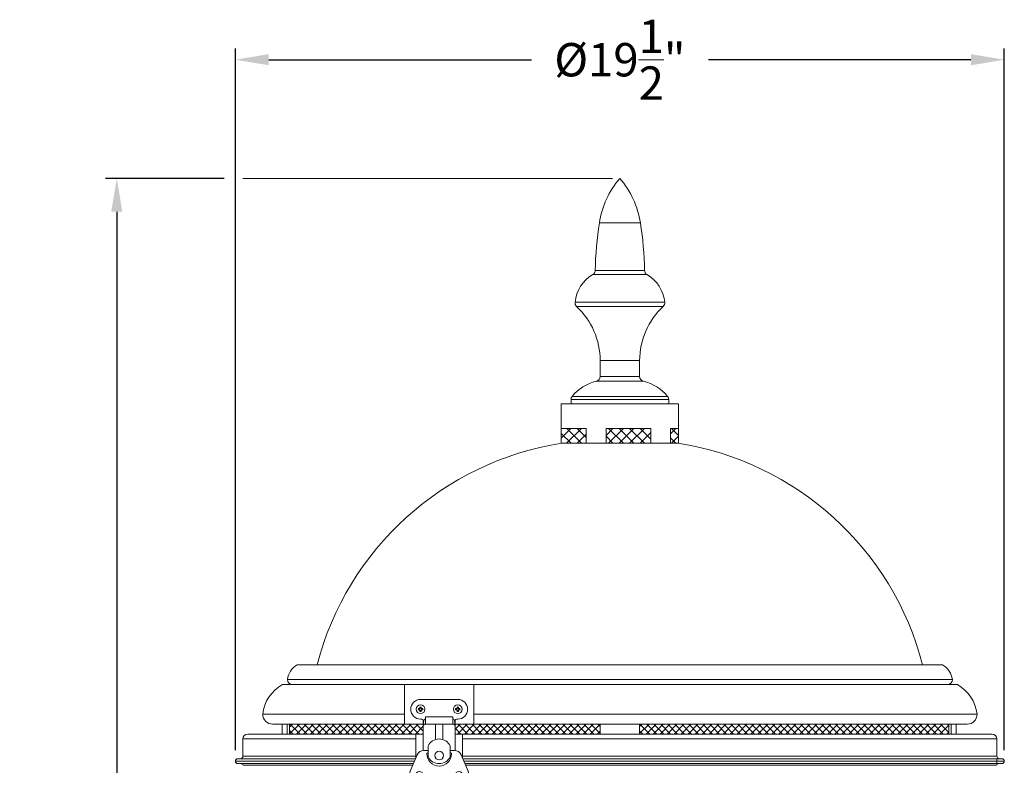
# Model space of a CAD drawing. Extents: x -54 to 71, y -10 to 44.
# Drawn here: x -10 to 15, y 18 to 37 of the extents above; entities that cross this region are included whole.
import ezdxf

# ---------------------------------------------------------------- set-up
doc = ezdxf.new("R2010")
doc.units = 0
doc.header["$LTSCALE"] = 0.25
doc.header["$MEASUREMENT"] = 0
doc.layers.get('0').update_dxf_attribs({"linetype": 'CONTINUOUS', "lineweight": 13})
doc.layers.get('DEFPOINTS').update_dxf_attribs({"linetype": 'CONTINUOUS'})
doc.layers.add('Text', color=7, linetype='CONTINUOUS', lineweight=15)
doc.styles.add('ROMAND', font='romand.shx', dxfattribs={"oblique": 15})
doc.dimstyles.new('ROMAND', dxfattribs={"dimscale": 4.5, "dimtxt": 0.1875, "dimasz": 0.1875, "dimexe": 0.0625, "dimexo": 0.0625, "dimgap": 0.0625, "dimtad": 0, "dimtih": 1, "dimtoh": 1, "dimdec": 3, "dimzin": 0, "dimdsep": 46, "dimlunit": 4, "dimtxsty": 'ROMAND', "dimcen": 0, "dimadec": 0, "dimazin": 0, "dimtfac": 1, "dimtdec": 3, "dimtofl": 0, "dimtmove": 0, "dimatfit": 3, "dimfxl": 0, "dimtolj": 1, "dimtzin": 0, "dimarcsym": 0})

# ---------------------------------------------------------------- blocks, each defined once
blk = doc.blocks.new('*D24')
at = {"layer": 'DEFPOINTS', "color": 0}
for p in [(-4.492, 32.521), (-7.492, -3.035), (3.242, -3.035)]:
    blk.add_point(p, dxfattribs=at)
at = {"layer": 'Text', "color": 0, "lineweight": -2}
for p, q in [((-4.774, 32.521), (-7.774, 32.521)), ((-7.492, 31.677), (-7.492, 5.834)), ((-7.492, -2.191), (-7.492, 3.303)), ((2.961, -3.035), (-7.774, -3.035))]:
    blk.add_line(p, q, dxfattribs=at)
at = {"layer": 'Text', "color": 0}
for points in [[(-7.633, 31.677), (-7.352, 31.677), (-7.492, 32.521)], [(-7.633, -2.191), (-7.352, -2.191), (-7.492, -3.035)]]:
    blk.add_solid(points, dxfattribs=at)
at = {"layer": 'Text', "color": 0, "insert": (-7.492, 4.568), "char_height": 0.84375, "attachment_point": 5, "style": 'ROMAND'}
blk.add_mtext('\\A1;2\'-11{\\H1.000000x;\\S1/2;}"', dxfattribs=at)
blk = doc.blocks.new('A$C4E2731BF')
for p, q in [((-2.836, 4.575), (-2.836, 4.747)), ((-2.82, 4.762), (-2.164, 4.762)), ((-2.148, 4.575), (-2.148, 4.747)), ((-2.898, 4.512), (-2.898, 3.908)), ((-2.836, 4.575), (-2.148, 4.575)), ((-2.586, 4.575), (-2.586, 4.185)), ((-2.398, 4.575), (-2.398, 4.185)), ((-2.086, 4.512), (-2.086, 3.908)), ((-2.773, 3.751), (-2.773, 4.024)), ((-2.211, 3.751), (-2.211, 4.024)), ((-3.048, 3.795), (-3.222, 3.382)), ((-2.773, 3.91), (-2.875, 3.91)), ((-2.805, 3.825), (-2.805, 3.831)), ((-2.773, 3.847), (-2.789, 3.847)), ((-2.109, 3.91), (-2.211, 3.91)), ((-2.211, 3.847), (-2.195, 3.847)), ((-2.18, 3.825), (-2.18, 3.831)), ((-1.937, 3.795), (-1.762, 3.382))]:
    blk.add_line(p, q)
for centre, radius in [((-2.492, 3.778), 0.109), ((-2.992, 3.285), 0.0938), ((-1.992, 3.285), 0.0938)]:
    blk.add_circle(centre, radius)
for centre, radius, start, end in [((-2.82, 4.747), 0.0156, 90, 180), ((-2.164, 4.747), 0.0156, 0, 90), ((-2.836, 4.512), 0.0625, 90, 180), ((-2.148, 4.512), 0.0625, 0, 90), ((-2.492, 3.887), 0.312, 25.8419, 154.1581), ((-2.875, 3.722), 0.188, 90, 157.0687), ((-2.789, 3.831), 0.0156, 90, 180), ((-2.492, 3.825), 0.312, 180, 0), ((-2.492, 3.887), 0.312, 205.8419, 334.1581), ((-2.195, 3.831), 0.0156, 0, 90), ((-2.109, 3.722), 0.188, 22.9313, 90), ((-2.992, 3.285), 0.25, 157.0687, 300), ((-1.992, 3.285), 0.25, 240, 22.9313), ((-2.492, 2.419), 0.75, 60, 120)]:
    blk.add_arc(centre, radius, start, end)
blk = doc.blocks.new('*D39')
at = {"layer": 'DEFPOINTS', "color": 0}
for p in [(14.948, 35.521), (-4.492, 17.781), (14.948, 17.781)]:
    blk.add_point(p, dxfattribs=at)
at = {"layer": 'Text', "color": 0, "lineweight": -2}
for p, q in [((-4.492, 18.062), (-4.492, 35.802)), ((14.948, 18.062), (14.948, 35.802)), ((-3.649, 35.521), (2.991, 35.521)), ((14.104, 35.521), (7.465, 35.521))]:
    blk.add_line(p, q, dxfattribs=at)
at = {"layer": 'Text', "color": 0}
for points in [[(-3.649, 35.662), (-3.649, 35.381), (-4.492, 35.521)], [(14.104, 35.662), (14.104, 35.381), (14.948, 35.521)]]:
    blk.add_solid(points, dxfattribs=at)
at = {"layer": 'Text', "color": 0, "insert": (5.228, 35.521), "char_height": 0.84375, "attachment_point": 5, "style": 'ROMAND'}
blk.add_mtext('\\A1;%%c19{\\H1.000000x;\\S1/2;}"', dxfattribs=at)

msp = doc.modelspace()

# ---------------------------------------------------------------- hatches: boundary and pattern name
h = msp.add_hatch()
h.set_pattern_fill('ANSI37', color=8, scale=1.5, style=0)
h.set_pattern_definition([(45, (3.0091, -2.62881), (-0.1325825, 0.1325825), []), (135, (3.0091, -2.62881), (-0.1325825, -0.1325825), [])])
h.paths.add_polyline_path([(3.7588, 25.8212), (4.3779, 25.8212), (4.3779, 26.1962), (3.7429, 26.1962), (3.7429, 25.8187, -0.0005324)])
h.paths.add_polyline_path([(4.8779, 25.8212), (6.0074, 25.8212), (6.0074, 26.1962), (4.8779, 26.1962)])
h.paths.add_polyline_path([(6.6969, 25.8212, -0.0005324), (6.7129, 25.8187), (6.7129, 26.1962), (6.5074, 26.1962), (6.5074, 25.8212)])
h = msp.add_hatch()
h.set_pattern_fill('ANSI37', color=8, style=0)
h.set_pattern_definition([(45, (87.78413, -0.22517), (-0.08838835, 0.08838835), []), (135, (87.78413, -0.22517), (-0.08838835, -0.08838835), [])])
h.paths.add_polyline_path([(0.2525, 18.6557, -0.1316525), (0.2608, 18.6869), (0.2525, 18.6869), (0.2525, 18.7182), (-3.1239, 18.7182), (-3.1239, 18.4682), (0.2525, 18.4682)])
h.paths.add_polyline_path([(4.7279, 18.7182), (1.065, 18.7182), (1.065, 18.6869), (1.0566, 18.6869, -0.1316525), (1.065, 18.6557), (1.065, 18.4682), (4.7279, 18.4682)])
h.paths.add_polyline_path([(13.5415, 18.7182), (5.7279, 18.7182), (5.7279, 18.4682), (13.5415, 18.4682)])

# ---------------------------------------------------------------- linework, layer by layer
at = {"linetype": 'Continuous'}
for p, q in [((5.7467, 31.3962), (4.709, 31.3962)), ((4.6041, 30.1936), (5.8516, 30.1936)), ((5.913, 30.0886), (4.5427, 30.0886)), ((4.0932, 29.386), (6.3625, 29.386)), ((6.3234, 29.282), (4.1323, 29.282)), ((5.7279, 27.9113), (4.7279, 27.9113)), ((4.7279, 27.9113), (4.7279, 27.5095)), ((5.7279, 27.5095), (5.7279, 27.9113)), ((5.8241, 27.3878), (4.6316, 27.3878)), ((4.7279, 27.5095), (5.7279, 27.5095)), ((3.9929, 26.9279), (3.9929, 26.8212)), ((6.4629, 26.9279), (3.9929, 26.9279)), ((4.0213, 27.0073), (6.4344, 27.0073)), ((6.4629, 26.8212), (6.4629, 26.9279)), ((6.6969, 25.8212), (3.7588, 25.8212)), ((13.3857, 20.2182), (-2.93, 20.2182)), ((13.7604, 19.7182), (-3.3047, 19.7182)), ((13.6354, 19.8432), (-3.1797, 19.8432)), ((-0.2163, 19.7182), (-0.2163, 18.7182)), ((1.5337, 19.7182), (1.5337, 18.7182)), ((-0.2163, 18.9682), (-3.804, 18.9682)), ((14.2597, 18.9682), (1.5337, 18.9682)), ((-4.1797, 18.4682), (0.2525, 18.4682)), ((0.0726, 18.4682), (0.0726, 17.866)), ((1.065, 18.4682), (14.6355, 18.4682)), ((1.2448, 18.4682), (1.2448, 17.866)), ((-4.3048, 18.3432), (-4.3048, 17.9056)), ((0.0726, 18.3432), (-4.3048, 18.3432)), ((14.7605, 18.3432), (1.2448, 18.3432)), ((14.7605, 17.9056), (14.7605, 18.3432)), ((0.0365, 17.7806), (-4.4923, 17.7806)), ((-4.4298, 17.8431), (0.0629, 17.8431)), ((0.01, 17.7181), (-4.4298, 17.7181)), ((-4.3048, 17.9056), (0.0726, 17.9056)), ((-0.0076, 17.6764), (-4.2976, 17.6764)), ((1.2448, 17.9056), (14.7605, 17.9056)), ((1.2545, 17.8431), (14.8855, 17.8431)), ((14.948, 17.7806), (1.281, 17.7806)), ((14.8855, 17.7181), (1.3074, 17.7181)), ((14.7533, 17.6764), (1.3251, 17.6764)), ((14.7605, 17.8431), (14.7605, 17.7181))]:
    msp.add_line(p, q, dxfattribs=at)
for p, q in [((3.7429, 26.8212), (6.7129, 26.8212)), ((3.7429, 26.8212), (3.7429, 25.8212)), ((6.7129, 26.8212), (6.7129, 25.8212)), ((3.7429, 26.1962), (4.3779, 26.1962)), ((4.3779, 25.8212), (4.3779, 26.1962)), ((4.8779, 25.8212), (4.8779, 26.1962)), ((4.8779, 26.1962), (6.0074, 26.1962)), ((6.0074, 25.8212), (6.0074, 26.1962)), ((6.5074, 25.8212), (6.5074, 26.1962)), ((6.5074, 26.1962), (6.7129, 26.1962)), ((-3.554, 18.7182), (0.2525, 18.7182)), ((-3.3114, 18.7182), (-3.3114, 18.4682)), ((-3.1864, 18.7182), (-3.1864, 18.4682)), ((-3.1239, 18.7182), (-3.1239, 18.4682)), ((0.2525, 18.6869), (0.2525, 18.8119)), ((0.2525, 18.6869), (0.2681, 18.8119)), ((0.2608, 18.6869), (0.2525, 18.6869)), ((0.315, 18.8432), (0.2993, 18.8432)), ((1.0181, 18.8432), (1.0025, 18.8432)), ((1.065, 18.6869), (1.0493, 18.8119)), ((1.065, 18.6869), (1.0566, 18.6869)), ((1.065, 18.6869), (1.065, 18.8119)), ((1.065, 18.7182), (14.0097, 18.7182)), ((4.7279, 18.7182), (4.7279, 18.4682)), ((5.7279, 18.7182), (5.7279, 18.4682)), ((13.5415, 18.7182), (13.5415, 18.4682)), ((13.604, 18.7182), (13.604, 18.4682)), ((13.729, 18.7182), (13.729, 18.4682))]:
    msp.add_line(p, q)
at = {"color": 8}
for p, q in [((0.1472, 19.1047), (0.1327, 19.1097)), ((0.1472, 19.0816), (0.1327, 19.0766)), ((0.1472, 19.1047), (0.1592, 19.1047)), ((0.1592, 19.0816), (0.1472, 19.0816)), ((0.1605, 19.105), (0.1717, 19.1096)), ((0.1717, 19.0767), (0.1605, 19.0813)), ((0.1784, 19.1359), (0.1734, 19.1504)), ((0.1784, 19.0504), (0.1734, 19.0359)), ((0.1736, 19.1115), (0.1782, 19.1226)), ((0.1782, 19.0637), (0.1736, 19.0749)), ((0.1784, 19.1239), (0.1784, 19.1359)), ((0.1784, 19.0504), (0.1784, 19.0624)), ((0.2015, 19.1359), (0.2065, 19.1504)), ((0.2015, 19.1359), (0.2015, 19.1239)), ((0.2015, 19.0624), (0.2015, 19.0504)), ((0.2015, 19.0504), (0.2065, 19.0359)), ((0.2018, 19.1226), (0.2064, 19.1115)), ((0.2064, 19.0749), (0.2018, 19.0637)), ((0.2083, 19.1096), (0.2194, 19.105)), ((0.2194, 19.0813), (0.2083, 19.0767)), ((0.2207, 19.1047), (0.2327, 19.1047)), ((0.2327, 19.0816), (0.2207, 19.0816)), ((0.2327, 19.1047), (0.2472, 19.1097)), ((0.2327, 19.0816), (0.2472, 19.0766)), ((1.0847, 19.1047), (1.0702, 19.1097)), ((1.0847, 19.0816), (1.0702, 19.0766)), ((1.0967, 19.1047), (1.0847, 19.1047)), ((1.0847, 19.0816), (1.0967, 19.0816)), ((1.1092, 19.1096), (1.098, 19.105)), ((1.098, 19.0813), (1.1092, 19.0767)), ((1.1159, 19.1359), (1.1109, 19.1504)), ((1.1159, 19.0504), (1.1109, 19.0359)), ((1.1157, 19.1226), (1.1111, 19.1115)), ((1.1111, 19.0749), (1.1157, 19.0637)), ((1.1159, 19.1359), (1.1159, 19.1239)), ((1.1159, 19.0624), (1.1159, 19.0504)), ((1.139, 19.1359), (1.144, 19.1504)), ((1.139, 19.1239), (1.139, 19.1359)), ((1.139, 19.0504), (1.139, 19.0624)), ((1.139, 19.0504), (1.144, 19.0359)), ((1.1439, 19.1115), (1.1393, 19.1226)), ((1.1393, 19.0637), (1.1439, 19.0749)), ((1.1569, 19.105), (1.1458, 19.1096)), ((1.1458, 19.0767), (1.1569, 19.0813)), ((1.1702, 19.1047), (1.1582, 19.1047)), ((1.1582, 19.0816), (1.1702, 19.0816)), ((1.1702, 19.1047), (1.1847, 19.1097)), ((1.1702, 19.0816), (1.1847, 19.0766))]:
    msp.add_line(p, q, dxfattribs=at)
msp.add_lwpolyline([(0.2212, 18.8432), (0.19, 18.8432, -1), (0.19, 19.3432), (1.1275, 19.3432, -1), (1.1275, 18.8432), (1.0962, 18.8432)], format="xyb")
for centre in [(0.19, 19.0932), (1.1275, 19.0932)]:
    msp.add_circle(centre, 0.1095)
at = {"linetype": 'Continuous'}
for centre, radius, start, end in [((6.9326, 31.0528), 2.25, 139.26031, 171.22102), ((3.5231, 31.0528), 2.25, 8.77898, 40.73969), ((13.7271, 30.0035), 9.125, 171.22102, 178.80645), ((-3.2714, 30.0035), 9.125, 1.19355, 8.77898), ((4.4791, 30.1962), 0.125, 300.59133, 358.80645), ((5.9766, 30.1962), 0.125, 181.19355, 239.40867), ((5.0135, 29.2923), 0.925, 120.59133, 174.18768), ((5.4422, 29.2923), 0.925, 5.81232, 59.40867), ((4.2176, 29.3733), 0.125, 174.18768, 226.97176), ((6.2381, 29.3733), 0.125, 313.02824, 5.81232), ((2.8529, 27.9113), 1.875, 0, 46.97176), ((7.6029, 27.9113), 1.875, 133.02824, 180), ((4.8905, 26.293), 1.125, 103.30181, 140.588), ((4.6029, 27.5095), 0.125, 283.30181, 0), ((5.8529, 27.5095), 0.125, 180, 256.69819), ((5.5653, 26.293), 1.125, 39.412, 76.69819), ((4.1179, 26.9279), 0.125, 140.588, 180), ((6.3379, 26.9279), 0.125, 0, 39.412), ((4.9288, 18.3121), 7.5997, 98.8556, 165.47456), ((5.5269, 18.3121), 7.5997, 14.52544, 81.1444), ((-2.6914, 19.7887), 0.4913, 119.05438, 173.6315), ((13.1471, 19.7887), 0.4913, 6.3685, 60.94562), ((-2.8274, 18.8592), 0.9827, 119.05438, 173.6315), ((-3.0547, 19.8432), 0.125, 180, 270), ((13.5104, 19.8432), 0.125, 270, 0), ((13.2831, 18.8592), 0.9827, 6.3685, 60.94562), ((-3.554, 18.9682), 0.25, 180, 270), ((14.0097, 18.9682), 0.25, 270, 0), ((-4.1797, 18.3432), 0.125, 90, 180), ((14.6355, 18.3432), 0.125, 0, 90), ((-4.4298, 17.7806), 0.0625, 90, 180), ((-4.4298, 17.7806), 0.0625, 180, 270), ((-4.3673, 17.9056), 0.0625, 270, 0), ((-4.3565, 17.6556), 0.0625, 19.47122, 90), ((14.8123, 17.6556), 0.0625, 90, 160.52878), ((14.823, 17.9056), 0.0625, 180, 270), ((14.8855, 17.7806), 0.0625, 0, 90), ((14.8855, 17.7806), 0.0625, 270, 0)]:
    msp.add_arc(centre, radius, start, end, dxfattribs=at)
at = {"color": 8}
for centre, radius, start, end in [((0.19, 19.0932), 0.0596, 163.87453, 196.12547), ((0.187, 17.3623), 1.7483, 90.94588, 91.77807), ((0.187, 20.824), 1.7483, 268.22193, 269.05412), ((0.19, 19.0932), 0.0443, 164.87886, 195.12114), ((0.9111, 17.3518), 1.9127, 112.8839, 113.14008), ((0.9111, 20.8346), 1.9127, 246.85992, 247.1161), ((1.9314, 18.372), 1.9127, 156.85992, 157.1161), ((1.9314, 19.8143), 1.9127, 202.8839, 203.14008), ((1.9208, 19.0962), 1.7483, 178.22193, 179.05412), ((1.9208, 19.0902), 1.7483, 180.94588, 181.77807), ((0.19, 19.0932), 0.0596, 73.87453, 106.12547), ((0.19, 19.0932), 0.0596, 253.87453, 286.12547), ((0.19, 19.0932), 0.0443, 74.87886, 105.12114), ((0.19, 19.0932), 0.0443, 254.87886, 285.12114), ((-1.5409, 19.0962), 1.7483, 0.94588, 1.77807), ((-1.5409, 19.0902), 1.7483, 358.22193, 359.05412), ((-1.5514, 18.372), 1.9127, 22.8839, 23.14008), ((-1.5514, 19.8143), 1.9127, 336.85992, 337.1161), ((-0.5311, 17.3518), 1.9127, 66.85992, 67.1161), ((-0.5311, 20.8346), 1.9127, 292.8839, 293.14008), ((0.193, 17.3623), 1.7483, 88.22193, 89.05412), ((0.193, 20.824), 1.7483, 270.94588, 271.77807), ((0.19, 19.0932), 0.0443, 344.87886, 15.12114), ((0.19, 19.0932), 0.0596, 343.87453, 16.12547), ((1.1275, 19.0932), 0.0596, 163.87453, 196.12547), ((1.1245, 17.3623), 1.7483, 90.94588, 91.77807), ((1.1245, 20.824), 1.7483, 268.22193, 269.05412), ((1.1275, 19.0932), 0.0443, 164.87886, 195.12114), ((1.8486, 17.3518), 1.9127, 112.8839, 113.14008), ((1.8486, 20.8346), 1.9127, 246.85992, 247.1161), ((2.8689, 18.372), 1.9127, 156.85992, 157.1161), ((2.8689, 19.8143), 1.9127, 202.8839, 203.14008), ((2.8583, 19.0962), 1.7483, 178.22193, 179.05412), ((2.8583, 19.0902), 1.7483, 180.94588, 181.77807), ((1.1275, 19.0932), 0.0596, 73.87453, 106.12547), ((1.1275, 19.0932), 0.0596, 253.87453, 286.12547), ((1.1275, 19.0932), 0.0443, 74.87886, 105.12114), ((1.1275, 19.0932), 0.0443, 254.87886, 285.12114), ((-0.6034, 19.0962), 1.7483, 0.94588, 1.77807), ((-0.6034, 19.0902), 1.7483, 358.22193, 359.05412), ((-0.6139, 18.372), 1.9127, 22.8839, 23.14008), ((-0.6139, 19.8143), 1.9127, 336.85992, 337.1161), ((0.4064, 17.3518), 1.9127, 66.85992, 67.1161), ((0.4064, 20.8346), 1.9127, 292.8839, 293.14008), ((1.1305, 17.3623), 1.7483, 88.22193, 89.05412), ((1.1305, 20.824), 1.7483, 270.94588, 271.77807), ((1.1275, 19.0932), 0.0443, 344.87886, 15.12114), ((1.1275, 19.0932), 0.0596, 343.87453, 16.12547)]:
    msp.add_arc(centre, radius, start, end, dxfattribs=at)
for centre, start, end in [((0.2212, 18.8119), 0, 90), ((0.2993, 18.8119), 90, 180), ((1.0181, 18.8119), 0, 90), ((1.0962, 18.8119), 90, 180)]:
    msp.add_arc(centre, 0.0312, start, end)
at = {"color": 8, "extrusion": (0, 0, -1)}
for centre, major_axis, ratio, start_param, end_param in [((0.1592, 19.1082), (-0.00069, 0.00345), 0.996045, 2.946, 3.3371853), ((0.1592, 19.0781), (-0.00069, -0.00345), 0.996045, 2.946, 3.3371853), ((0.1703, 19.1128), (-0.00249, 0.00249), 0.9955462, 2.7504693, 3.532716), ((0.1703, 19.0735), (-0.00249, -0.00249), 0.9955462, 2.7504693, 3.532716), ((0.1749, 19.1239), (-0.00345, 0.00069), 0.996045, 2.946, 3.3371853), ((0.1749, 19.0624), (-0.00345, -0.00069), 0.996045, 2.946, 3.3371853), ((0.205, 19.1239), (0.00345, 0.00069), 0.996045, 2.946, 3.3371853), ((0.205, 19.0624), (0.00345, -0.00069), 0.996045, 2.946, 3.3371853), ((0.2096, 19.1128), (0.00249, 0.00249), 0.9955462, 2.7504693, 3.532716), ((0.2096, 19.0735), (0.00249, -0.00249), 0.9955462, 2.7504693, 3.532716), ((0.2207, 19.1082), (0.00069, 0.00345), 0.996045, 2.946, 3.3371853), ((0.2207, 19.0781), (0.00069, -0.00345), 0.996045, 2.946, 3.3371853)]:
    msp.add_ellipse(centre, major_axis=major_axis, ratio=ratio, start_param=start_param, end_param=end_param, dxfattribs=at)
at = {"color": 8}
for centre, major_axis, ratio, start_param, end_param in [((1.0967, 19.1082), (-0.00069, 0.00345), 0.996045, 2.946, 3.3371853), ((1.0967, 19.0781), (-0.00069, -0.00345), 0.996045, 2.946, 3.3371853), ((1.1078, 19.1128), (-0.00249, 0.00249), 0.9955462, 2.7504693, 3.532716), ((1.1078, 19.0735), (-0.00249, -0.00249), 0.9955462, 2.7504693, 3.532716), ((1.1124, 19.1239), (-0.00345, 0.00069), 0.996045, 2.946, 3.3371853), ((1.1124, 19.0624), (-0.00345, -0.00069), 0.996045, 2.946, 3.3371853), ((1.1425, 19.1239), (0.00345, 0.00069), 0.996045, 2.946, 3.3371853), ((1.1425, 19.0624), (0.00345, -0.00069), 0.996045, 2.946, 3.3371853), ((1.1471, 19.1128), (0.00249, 0.00249), 0.9955462, 2.7504693, 3.532716), ((1.1471, 19.0735), (0.00249, -0.00249), 0.9955462, 2.7504693, 3.532716), ((1.1582, 19.1082), (0.00069, 0.00345), 0.996045, 2.946, 3.3371853), ((1.1582, 19.0781), (0.00069, -0.00345), 0.996045, 2.946, 3.3371853)]:
    msp.add_ellipse(centre, major_axis=major_axis, ratio=ratio, start_param=start_param, end_param=end_param, dxfattribs=at)
for points in [[(0.1594, 19.1106), (0.159, 19.1104), (0.1586, 19.1103), (0.1581, 19.1103)], [(0.1581, 19.076), (0.1586, 19.076), (0.159, 19.0759), (0.1594, 19.0757)], [(0.1728, 19.125), (0.1728, 19.1246), (0.1727, 19.1241), (0.1725, 19.1237)], [(0.1725, 19.0626), (0.1727, 19.0622), (0.1728, 19.0617), (0.1728, 19.0613)], [(0.2074, 19.1237), (0.2072, 19.1241), (0.2071, 19.1246), (0.2071, 19.125)], [(0.2071, 19.0613), (0.2071, 19.0617), (0.2072, 19.0622), (0.2074, 19.0626)], [(0.2219, 19.1103), (0.2214, 19.1103), (0.2209, 19.1104), (0.2205, 19.1106)], [(0.2205, 19.0757), (0.2209, 19.0759), (0.2214, 19.076), (0.2219, 19.076)], [(1.0956, 19.1103), (1.0961, 19.1103), (1.0965, 19.1104), (1.0969, 19.1106)], [(1.0969, 19.0757), (1.0965, 19.0759), (1.0961, 19.076), (1.0956, 19.076)], [(1.11, 19.1237), (1.1102, 19.1241), (1.1103, 19.1246), (1.1103, 19.125)], [(1.1103, 19.0613), (1.1103, 19.0617), (1.1102, 19.0622), (1.11, 19.0626)], [(1.1446, 19.125), (1.1446, 19.1246), (1.1447, 19.1241), (1.1449, 19.1237)], [(1.1449, 19.0626), (1.1447, 19.0622), (1.1446, 19.0617), (1.1446, 19.0613)], [(1.158, 19.1106), (1.1584, 19.1104), (1.1589, 19.1103), (1.1594, 19.1103)], [(1.1594, 19.076), (1.1589, 19.076), (1.1584, 19.0759), (1.158, 19.0757)]]:
    msp.add_open_spline(points, degree=3, dxfattribs=at)
for points in [[(0.1692, 19.1158), (0.169, 19.1155), (0.1688, 19.1151), (0.1686, 19.1149), (0.1683, 19.1146), (0.168, 19.1143), (0.1676, 19.1141), (0.1675, 19.1141), (0.1674, 19.114), (0.1673, 19.114)], [(0.1673, 19.0724), (0.1677, 19.0722), (0.168, 19.072), (0.1683, 19.0718), (0.1686, 19.0715), (0.1688, 19.0712), (0.169, 19.0708), (0.1691, 19.0707), (0.1691, 19.0706), (0.1692, 19.0705)], [(0.2126, 19.114), (0.2123, 19.1141), (0.212, 19.1143), (0.2117, 19.1146), (0.2114, 19.1148), (0.2111, 19.1152), (0.2109, 19.1155), (0.2109, 19.1156), (0.2108, 19.1157), (0.2108, 19.1158)], [(0.2108, 19.0705), (0.2109, 19.0709), (0.2111, 19.0712), (0.2114, 19.0715), (0.2116, 19.0718), (0.212, 19.072), (0.2123, 19.0722), (0.2124, 19.0723), (0.2125, 19.0723), (0.2126, 19.0724)], [(1.1048, 19.114), (1.1052, 19.1141), (1.1055, 19.1143), (1.1058, 19.1146), (1.1061, 19.1148), (1.1063, 19.1152), (1.1065, 19.1155), (1.1066, 19.1156), (1.1066, 19.1157), (1.1067, 19.1158)], [(1.1067, 19.0705), (1.1065, 19.0709), (1.1063, 19.0712), (1.1061, 19.0715), (1.1058, 19.0718), (1.1055, 19.072), (1.1051, 19.0722), (1.105, 19.0723), (1.1049, 19.0723), (1.1048, 19.0724)], [(1.1483, 19.1158), (1.1484, 19.1155), (1.1486, 19.1151), (1.1489, 19.1149), (1.1491, 19.1146), (1.1495, 19.1143), (1.1498, 19.1141), (1.1499, 19.1141), (1.15, 19.114), (1.1501, 19.114)], [(1.1501, 19.0724), (1.1498, 19.0722), (1.1495, 19.072), (1.1492, 19.0718), (1.1489, 19.0715), (1.1486, 19.0712), (1.1484, 19.0708), (1.1484, 19.0707), (1.1483, 19.0706), (1.1483, 19.0705)]]:
    msp.add_open_spline(points, degree=3, knots=[0, 0, 0, 0, 0.000029700746, 0.000029700746, 0.000029700746, 0.000059402969, 0.000059402969, 0.000059402969, 0.00006914909, 0.00006914909, 0.00006914909, 0.00006914909], dxfattribs=at)
at = {"layer": 'Text'}
msp.add_line((5.0404, 32.5212), (-4.3048, 32.5212), dxfattribs=at)

# ---------------------------------------------------------------- block references
at = {"xscale": -1}
msp.add_blockref('A$C4E2731BF', (-1.8334, 14.1434), dxfattribs=at)

# ---------------------------------------------------------------- dimensions: what is measured, and where the dimension line sits
at = {"layer": 'Text'}
dim = msp.add_linear_dim(base=(14.948, 35.5212), p1=(-4.4923, 17.7806), p2=(14.948, 17.7806), text='%%c<>"', dimstyle='ROMAND', override={"dimlunit": 5}, dxfattribs=at)
dim.commit()
dim.dimension.update_dxf_attribs({"geometry": '*D39', "text_midpoint": (5.2279, 35.5212)})
dim = msp.add_linear_dim(base=(-7.4923, -3.0346), p1=(-4.4923, 32.5212), p2=(3.2421, -3.0346), angle=90, dimstyle='ROMAND', dxfattribs=at)
dim.commit()
dim.dimension.update_dxf_attribs({"geometry": '*D24', "text_midpoint": (-7.4923, 4.5682), "dimtype": 160})

doc.saveas('drawing.dxf')
